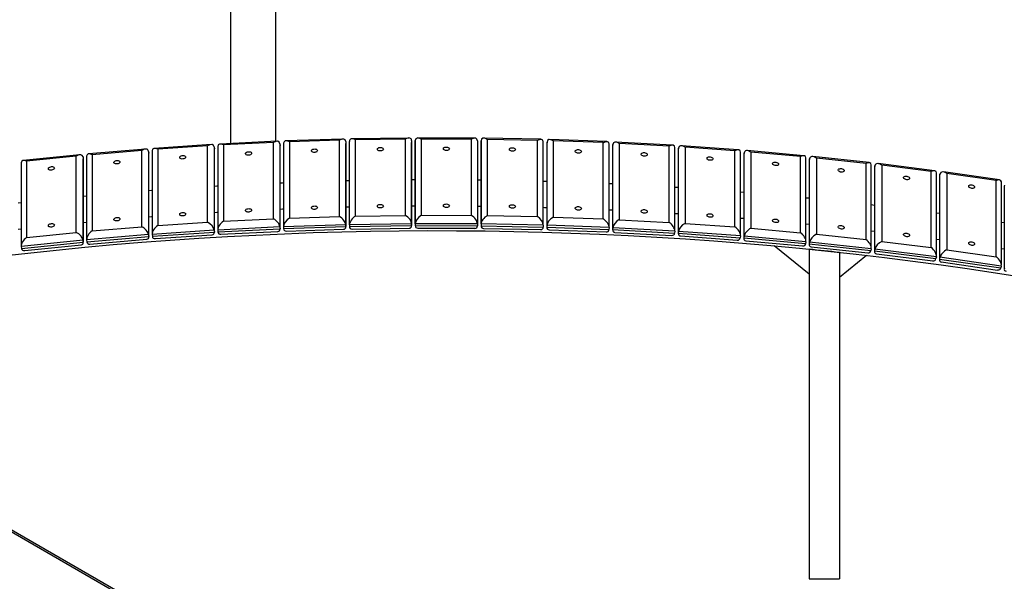
# Model space of a CAD drawing. Units: millimetres. Extents: x 13583 to 41472, y 23297 to 38258.
# Drawn here: x 38571 to 39869, y 28708 to 29448 of the extents above; entities that cross this region are included whole.
import ezdxf

# ---------------------------------------------------------------- set-up
doc = ezdxf.new("R2010")
doc.units = ezdxf.units.MM
doc.layers.add('AXONOMETRIC', color=7, linetype='Continuous')
doc.layers.add('TIPTAP_DIM', color=9, linetype='Continuous')

# ---------------------------------------------------------------- blocks, each defined once
blk = doc.blocks.new('TKR001_axonometric')
at = {"layer": 'AXONOMETRIC'}
for p, q in [((1057.1, 2802.1), (1057.1, 2524.7)), ((1117.1, 2527.7), (1117.1, 2802.1)), ((1292.5, 2532), (1217.3, 2530.9)), ((1379.5, 2531.9), (1304.2, 2532.1)), ((1466.4, 2530.3), (1391.2, 2531.8)), ((1031.8, 2523.3), (956.8, 2518.3)), ((1027.1, 2521.6), (961.3, 2517.1)), ((1027.1, 2421.1), (1027.1, 2521.6)), ((1035.7, 2520.2), (1035.7, 2410.5)), ((1035.7, 2520.2), (1036, 2517.8)), ((1040.5, 2520.9), (1040.5, 2410.8)), ((1118.6, 2527.7), (1043.5, 2524)), ((1113.9, 2526), (1048, 2522.8)), ((1048, 2522.8), (1048, 2422.3)), ((1113.9, 2425.6), (1113.9, 2526)), ((1122.4, 2524.5), (1122.4, 2414.9)), ((1122.4, 2524.5), (1122.6, 2522.1)), ((1122.6, 2412.4), (1122.6, 2522.1)), ((1122.6, 2412.4), (1122.6, 2521.7)), ((1127.2, 2525), (1127.2, 2415.1)), ((1205.5, 2530.6), (1130.3, 2528.2)), ((1200.8, 2529), (1134.9, 2526.9)), ((1134.9, 2526.9), (1134.9, 2426.5)), ((1200.8, 2428.6), (1200.8, 2529)), ((1209.2, 2527.4), (1209.2, 2417.7)), ((1209.2, 2527.4), (1209.3, 2524.9)), ((1209.3, 2415.2), (1209.3, 2524.9)), ((1209.3, 2415.2), (1209.3, 2524.7)), ((1214, 2417.8), (1214, 2527.5)), ((1287.8, 2530.5), (1221.8, 2529.5)), ((1221.8, 2529.5), (1221.8, 2429.1)), ((1287.8, 2430), (1287.8, 2530.5)), ((1296, 2528.7), (1296, 2419)), ((1296, 2528.7), (1296, 2526.3)), ((1296, 2416.6), (1296, 2526.3)), ((1300.8, 2419), (1300.8, 2528.7)), ((1300.8, 2528.7), (1300.8, 2526.3)), ((1300.8, 2526.3), (1300.8, 2416.6)), ((1308.8, 2530.6), (1308.8, 2430.2)), ((1374.8, 2530.5), (1308.8, 2530.6)), ((1374.8, 2430), (1374.8, 2530.5)), ((1382.8, 2528.5), (1382.8, 2418.8)), ((1387.7, 2528.5), (1387.6, 2526)), ((1387.6, 2526), (1387.6, 2416.2)), ((1387.6, 2526), (1387.6, 2416.3)), ((1387.7, 2418.8), (1387.7, 2528.5)), ((1395.8, 2530.2), (1395.8, 2429.8)), ((1461.8, 2528.9), (1395.8, 2530.2)), ((1461.8, 2428.5), (1461.8, 2528.9)), ((1469.6, 2417.2), (1469.6, 2527)), ((1474.5, 2526.7), (1474.3, 2524.3)), ((1474.3, 2524.3), (1474.3, 2414.3)), ((1474.3, 2524.3), (1474.3, 2414.6)), ((1474.5, 2417), (1474.5, 2526.7)), ((1553.3, 2527.2), (1478.1, 2530)), ((1482.8, 2528.3), (1482.8, 2427.9)), ((1548.7, 2525.9), (1482.8, 2528.3)), ((1548.7, 2425.4), (1548.7, 2525.9)), ((1556.4, 2414), (1556.4, 2523.9)), ((1561.2, 2523.4), (1561, 2521)), ((1561, 2521), (1561, 2410.9)), ((1561, 2521), (1561, 2411.3)), ((1561.2, 2413.7), (1561.2, 2523.4)), ((1640.1, 2522.5), (1565, 2526.6)), ((1569.7, 2524.9), (1569.7, 2424.4)), ((1635.6, 2521.3), (1569.7, 2524.9)), ((1635.6, 2420.8), (1635.6, 2521.3)), ((1643, 2409.3), (1643, 2519.4)), ((1647.8, 2518.7), (1647.6, 2516.2)), ((1647.8, 2409), (1647.8, 2518.7)), ((1726.7, 2516.4), (1651.8, 2521.8)), ((1656.5, 2520), (1656.5, 2419.5)), ((1722.3, 2515.2), (1656.5, 2520)), ((858.6, 2510), (784, 2502.4)), ((853.9, 2508.1), (788.4, 2501.4)), ((853.9, 2407.6), (853.9, 2508.1)), ((862.8, 2507), (862.8, 2397.3)), ((862.8, 2507), (863.2, 2504.6)), ((867.6, 2508.1), (867.6, 2397.8)), ((945.1, 2517.4), (870.3, 2511.1)), ((940.4, 2515.6), (874.7, 2510)), ((874.7, 2510), (874.7, 2409.6)), ((940.4, 2415.1), (940.4, 2515.6)), ((949.2, 2514.4), (949.2, 2404.7)), ((949.2, 2514.4), (949.5, 2511.9)), ((949.5, 2402.2), (949.5, 2511.9)), ((949.5, 2402.2), (949.5, 2511.2)), ((954, 2515.2), (954, 2405)), ((961.3, 2517.1), (961.3, 2416.7)), ((1036, 2408.1), (1036, 2517.8)), ((1036, 2408.1), (1036, 2517.2)), ((1647.6, 2516.2), (1647.6, 2406)), ((1647.6, 2516.2), (1647.6, 2406.5)), ((1722.3, 2414.8), (1722.3, 2515.2)), ((1729.5, 2403.1), (1729.6, 2513.3)), ((1734.3, 2512.4), (1734, 2509.9)), ((1734, 2509.9), (1734, 2399.6)), ((1734, 2509.9), (1734, 2400.3)), ((1734.3, 2402.7), (1734.3, 2512.4)), ((1813.2, 2508.7), (1738.4, 2515.4)), ((1743.2, 2513.5), (1743.2, 2413.1)), ((1808.8, 2507.7), (1743.2, 2513.5)), ((1808.8, 2407.2), (1808.8, 2507.7)), ((1815.9, 2395.4), (1815.9, 2505.7)), ((1899.4, 2499.6), (1824.9, 2507.6)), ((1829.6, 2505.6), (1829.6, 2405.2)), ((1895.1, 2498.6), (1829.6, 2505.6)), ((781.4, 2499.5), (781.4, 2389)), ((788.4, 2501.4), (788.4, 2400.9)), ((863.2, 2394.9), (863.2, 2504.6)), ((863.2, 2394.9), (863.2, 2503.7)), ((1820.3, 2502.2), (1820.2, 2391.7)), ((1820.7, 2504.6), (1820.3, 2502.2)), ((1820.3, 2502.2), (1820.3, 2392.5)), ((1820.7, 2394.9), (1820.7, 2504.6)), ((1895.1, 2398.1), (1895.1, 2498.6)), ((1902, 2386.2), (1902, 2496.7)), ((1906.3, 2492.9), (1906.2, 2382.3)), ((1906.7, 2495.3), (1906.3, 2492.9)), ((1906.3, 2492.9), (1906.3, 2383.2)), ((1906.7, 2385.6), (1906.7, 2495.3)), ((1985.4, 2488.9), (1911.1, 2498.2)), ((1915.9, 2496.2), (1915.9, 2395.7)), ((1981.1, 2488), (1915.9, 2496.2)), ((1981.1, 2387.6), (1981.1, 2488)), ((1987.8, 2375.5), (1987.9, 2486.1)), ((1991.9, 2480.9), (1991.9, 2371.4)), ((1992.6, 2484.6), (1992.1, 2482.1)), ((1992.1, 2482.1), (1992.1, 2372.5)), ((1992.6, 2374.9), (1992.6, 2484.6)), ((2071.1, 2476.8), (1997.1, 2487.4)), ((2001.8, 2485.2), (2001.8, 2384.8)), ((2066.8, 2476), (2001.8, 2485.2)), ((2066.8, 2375.5), (2066.8, 2476)), ((2073.5, 2364.5), (2073.5, 2474.1)), ((2077.4, 2468.5), (2077.4, 2359)), ((1902, 2444.2), (1906.2, 2443.7)), ((1134.9, 2426.5), (1200.8, 2428.6)), ((1221.8, 2429.1), (1287.8, 2430)), ((1308.8, 2430.2), (1374.8, 2430)), ((1395.8, 2429.8), (1461.8, 2428.5)), ((1482.8, 2427.9), (1548.7, 2425.4)), ((874.7, 2409.6), (940.4, 2415.1)), ((961.3, 2416.7), (1027.1, 2421.1)), ((1122.4, 2414.9), (1040.5, 2410.8)), ((1048, 2422.3), (1113.9, 2425.6)), ((1122.4, 2414.9), (1122.6, 2412.4)), ((1209.2, 2417.7), (1127.2, 2415.1)), ((1127.2, 2415.1), (1127.3, 2412.6)), ((1127.3, 2412.6), (1209.3, 2415.2)), ((1209.2, 2417.7), (1209.3, 2415.2)), ((1296, 2419), (1214, 2417.8)), ((1214, 2417.8), (1214, 2415.4)), ((1214, 2415.4), (1296, 2416.6)), ((1296, 2419), (1296, 2416.6)), ((1382.8, 2418.8), (1300.8, 2419)), ((1300.8, 2419), (1300.8, 2416.6)), ((1300.8, 2416.6), (1382.8, 2416.4)), ((1382.8, 2418.8), (1382.8, 2416.4)), ((1387.7, 2418.8), (1387.6, 2416.3)), ((1387.6, 2416.3), (1469.6, 2414.7)), ((1469.6, 2417.2), (1387.7, 2418.8)), ((1469.6, 2417.2), (1469.6, 2414.7)), ((1474.5, 2417), (1474.3, 2414.6)), ((1474.3, 2414.6), (1556.2, 2411.5)), ((1556.4, 2414), (1474.5, 2417)), ((1569.7, 2424.4), (1635.6, 2420.8)), ((1656.5, 2419.5), (1722.3, 2414.8)), ((788.4, 2400.9), (853.9, 2407.6)), ((949.2, 2404.7), (867.6, 2397.8)), ((867.9, 2395.3), (949.5, 2402.2)), ((949.2, 2404.7), (949.5, 2402.2)), ((1035.7, 2410.5), (954, 2405)), ((954, 2405), (954.2, 2402.6)), ((954.2, 2402.6), (1036, 2408.1)), ((958.1, 2399.5), (1033.1, 2404.5)), ((1035.7, 2410.5), (1036, 2408.1)), ((1040.5, 2410.8), (1040.7, 2408.4)), ((1040.7, 2408.4), (1122.6, 2412.4)), ((1044.5, 2405.1), (1119.6, 2408.9)), ((1131, 2409.3), (1206.1, 2411.8)), ((1217.5, 2412), (1292.8, 2413.1)), ((1304.2, 2413.2), (1379.4, 2413)), ((1390.8, 2412.9), (1466, 2411.4)), ((1477.4, 2411.1), (1552.6, 2408.3)), ((1556.4, 2414), (1556.2, 2411.5)), ((1561.2, 2413.7), (1561, 2411.3)), ((1561, 2411.3), (1642.8, 2406.8)), ((1643, 2409.3), (1561.2, 2413.7)), ((1563.9, 2407.7), (1639, 2403.6)), ((1643, 2409.3), (1642.8, 2406.8)), ((1647.8, 2409), (1647.6, 2406.5)), ((1647.6, 2406.5), (1729.3, 2400.6)), ((1729.5, 2403.1), (1647.8, 2409)), ((1650.4, 2402.9), (1725.3, 2397.5)), ((1729.5, 2403.1), (1729.3, 2400.6)), ((1734.3, 2402.7), (1734, 2400.3)), ((1815.9, 2395.4), (1734.3, 2402.7)), ((1743.2, 2413.1), (1808.8, 2407.2)), ((1829.6, 2405.2), (1895.1, 2398.1)), ((1902, 2409.6), (1906.2, 2409.1)), ((862.8, 2397.3), (781.4, 2389)), ((781.4, 2389), (781.8, 2386.6)), ((781.8, 2386.6), (863.2, 2394.9)), ((786, 2383.6), (860.6, 2391.2)), ((862.8, 2397.3), (863.2, 2394.9)), ((867.6, 2397.8), (867.9, 2395.3)), ((872, 2392.3), (946.8, 2398.6)), ((1734, 2400.3), (1815.5, 2392.9)), ((1736.7, 2396.6), (1811.4, 2389.9)), ((1820, 2352.4), (1774.1, 2389.9)), ((1815.9, 2395.4), (1815.5, 2392.9)), ((1820.7, 2394.9), (1820.3, 2392.5)), ((1820.3, 2392.5), (1901.6, 2383.8)), ((1902, 2386.2), (1820.7, 2394.9)), ((1822.8, 2388.8), (1897.3, 2380.8)), ((1915.9, 2395.7), (1981.1, 2387.6)), ((1820, 2385.4), (1820, 1951.2)), ((1820, 2385.4), (1820, 2385.4)), ((1860, 2381.2), (1860, 1951.2)), ((1860, 2381.2), (1860, 2381.2)), ((1895.6, 2377.3), (1860, 2348.3)), ((1902, 2386.2), (1901.6, 2383.8)), ((1906.7, 2385.6), (1906.3, 2383.2)), ((1906.3, 2383.2), (1987.3, 2373.1)), ((1987.8, 2375.5), (1906.7, 2385.6)), ((1908.7, 2379.5), (1983, 2370.2)), ((1987.8, 2375.5), (1987.3, 2373.1)), ((2001.8, 2384.8), (2066.8, 2375.5)), ((1992.6, 2374.9), (1992.1, 2372.5)), ((1992.1, 2372.5), (2072.8, 2360.9)), ((2073.4, 2363.3), (1992.6, 2374.9)), ((1994.3, 2368.7), (2068.3, 2358.1)), ((2073.4, 2363.3), (2072.8, 2360.9)), ((993.8, 1885.6), (756.7, 2022.5)), ((985.8, 1887.5), (756.7, 2019.8)), ((1820, 1951.2), (1860, 1951.2))]:
    blk.add_line(p, q, dxfattribs=at)
at = {"layer": 'AXONOMETRIC', "flags": 128}
for points in [[(1258.8, 2517.4), (1258.7, 2516.7), (1258.1, 2516.1), (1257.3, 2515.5), (1256.3, 2515.2), (1255.1, 2515), (1253.9, 2515), (1252.8, 2515.3), (1251.9, 2515.7), (1251.2, 2516.3), (1250.9, 2516.9), (1250.9, 2517.6), (1251.2, 2518.3), (1251.9, 2518.8), (1252.8, 2519.3), (1253.9, 2519.5), (1255.1, 2519.6), (1256.3, 2519.5), (1257.3, 2519.1), (1258.1, 2518.7), (1258.7, 2518), (1258.8, 2517.4)], [(1345.8, 2517.8), (1345.7, 2517.2), (1345.1, 2516.5), (1344.3, 2516), (1343.3, 2515.7), (1342.1, 2515.5), (1340.9, 2515.6), (1339.8, 2515.8), (1338.9, 2516.3), (1338.2, 2516.8), (1337.9, 2517.5), (1337.9, 2518.2), (1338.2, 2518.9), (1338.9, 2519.4), (1339.8, 2519.8), (1340.9, 2520.1), (1342.1, 2520.1), (1343.3, 2520), (1344.3, 2519.6), (1345.1, 2519.1), (1345.7, 2518.5), (1345.8, 2517.8)], [(1432.8, 2516.8), (1432.7, 2516.1), (1432.1, 2515.5), (1431.3, 2515), (1430.3, 2514.7), (1429.1, 2514.6), (1427.9, 2514.6), (1426.8, 2514.9), (1425.9, 2515.4), (1425.2, 2515.9), (1424.9, 2516.6), (1424.9, 2517.3), (1425.2, 2517.9), (1425.9, 2518.5), (1426.8, 2518.9), (1427.9, 2519.1), (1429.1, 2519.2), (1430.3, 2519), (1431.3, 2518.6), (1432.1, 2518.1), (1432.7, 2517.5), (1432.8, 2516.8)], [(998.2, 2506.9), (998, 2506.2), (997.5, 2505.6), (996.7, 2505), (995.7, 2504.6), (994.5, 2504.4), (993.3, 2504.3), (992.2, 2504.5), (991.3, 2504.9), (990.6, 2505.4), (990.3, 2506), (990.3, 2506.7), (990.6, 2507.4), (991.3, 2508), (992.2, 2508.5), (993.3, 2508.8), (994.5, 2509), (995.7, 2508.9), (996.7, 2508.6), (997.5, 2508.2), (998, 2507.6), (998.2, 2506.9)], [(1085, 2511.9), (1084.8, 2511.2), (1084.3, 2510.6), (1083.5, 2510), (1082.4, 2509.6), (1081.3, 2509.4), (1080.1, 2509.4), (1079, 2509.6), (1078.1, 2510), (1077.4, 2510.5), (1077, 2511.2), (1077, 2511.9), (1077.4, 2512.5), (1078.1, 2513.1), (1079, 2513.6), (1080.1, 2513.9), (1081.3, 2514), (1082.4, 2513.9), (1083.5, 2513.6), (1084.3, 2513.2), (1084.8, 2512.6), (1085, 2511.9)], [(1171.9, 2515.4), (1171.7, 2514.7), (1171.2, 2514.1), (1170.4, 2513.5), (1169.3, 2513.2), (1168.2, 2513), (1167, 2513), (1165.9, 2513.2), (1164.9, 2513.6), (1164.3, 2514.1), (1163.9, 2514.8), (1163.9, 2515.5), (1164.3, 2516.1), (1164.9, 2516.7), (1165.9, 2517.2), (1167, 2517.5), (1168.2, 2517.6), (1169.3, 2517.5), (1170.4, 2517.1), (1171.2, 2516.7), (1171.7, 2516.1), (1171.9, 2515.4)], [(1519.8, 2514.2), (1519.6, 2513.6), (1519.1, 2513), (1518.3, 2512.5), (1517.2, 2512.2), (1516.1, 2512.1), (1514.9, 2512.2), (1513.8, 2512.5), (1512.9, 2512.9), (1512.2, 2513.5), (1511.8, 2514.2), (1511.8, 2514.9), (1512.2, 2515.5), (1512.9, 2516.1), (1513.8, 2516.5), (1514.9, 2516.7), (1516.1, 2516.7), (1517.2, 2516.5), (1518.3, 2516.1), (1519.1, 2515.6), (1519.6, 2514.9), (1519.8, 2514.2)], [(1606.6, 2510.2), (1606.5, 2509.5), (1605.9, 2508.9), (1605.1, 2508.4), (1604.1, 2508.2), (1602.9, 2508.1), (1601.8, 2508.2), (1600.7, 2508.5), (1599.7, 2509), (1599.1, 2509.6), (1598.7, 2510.3), (1598.7, 2511), (1599.1, 2511.6), (1599.7, 2512.1), (1600.7, 2512.5), (1601.8, 2512.7), (1602.9, 2512.7), (1604.1, 2512.5), (1605.1, 2512.1), (1605.9, 2511.5), (1606.5, 2510.9), (1606.6, 2510.2)], [(1693.4, 2504.6), (1693.2, 2503.9), (1692.7, 2503.4), (1691.9, 2502.9), (1690.8, 2502.6), (1689.7, 2502.6), (1688.5, 2502.7), (1687.4, 2503), (1686.5, 2503.5), (1685.8, 2504.2), (1685.5, 2504.8), (1685.5, 2505.5), (1685.8, 2506.2), (1686.5, 2506.7), (1687.4, 2507), (1688.5, 2507.2), (1689.7, 2507.2), (1690.8, 2506.9), (1691.9, 2506.5), (1692.7, 2506), (1693.2, 2505.3), (1693.4, 2504.6)], [(825.1, 2492.4), (824.9, 2491.7), (824.4, 2491.1), (823.6, 2490.5), (822.6, 2490), (821.4, 2489.8), (820.2, 2489.7), (819.1, 2489.8), (818.2, 2490.2), (817.5, 2490.7), (817.2, 2491.3), (817.2, 2492), (817.5, 2492.7), (818.2, 2493.3), (819.1, 2493.8), (820.2, 2494.2), (821.4, 2494.4), (822.6, 2494.3), (823.6, 2494.1), (824.4, 2493.7), (824.9, 2493.1), (825.1, 2492.4)], [(911.5, 2500.4), (911.4, 2499.7), (910.9, 2499.1), (910, 2498.5), (909, 2498.1), (907.9, 2497.8), (906.7, 2497.8), (905.6, 2497.9), (904.6, 2498.3), (904, 2498.8), (903.6, 2499.4), (903.6, 2500.1), (904, 2500.8), (904.6, 2501.4), (905.6, 2501.9), (906.7, 2502.3), (907.9, 2502.4), (909, 2502.4), (910, 2502.1), (910.9, 2501.7), (911.4, 2501.1), (911.5, 2500.4)], [(1779.9, 2497.5), (1779.8, 2496.9), (1779.3, 2496.3), (1778.4, 2495.9), (1777.4, 2495.6), (1776.3, 2495.6), (1775.1, 2495.7), (1774, 2496.1), (1773.1, 2496.6), (1772.4, 2497.2), (1772, 2497.9), (1772, 2498.6), (1772.4, 2499.2), (1773.1, 2499.7), (1774, 2500.1), (1775.1, 2500.2), (1776.3, 2500.2), (1777.4, 2499.9), (1778.4, 2499.5), (1779.3, 2498.9), (1779.8, 2498.2), (1779.9, 2497.5)], [(1866.3, 2489), (1866.1, 2488.3), (1865.6, 2487.7), (1864.8, 2487.3), (1863.8, 2487.1), (1862.6, 2487.1), (1861.5, 2487.2), (1860.4, 2487.6), (1859.4, 2488.1), (1858.8, 2488.8), (1858.4, 2489.5), (1858.4, 2490.2), (1858.8, 2490.8), (1859.4, 2491.3), (1860.4, 2491.6), (1861.5, 2491.7), (1862.6, 2491.7), (1863.8, 2491.4), (1864.8, 2490.9), (1865.6, 2490.3), (1866.1, 2489.7), (1866.3, 2489)], [(1952.4, 2478.9), (1952.3, 2478.2), (1951.8, 2477.7), (1950.9, 2477.3), (1949.9, 2477.1), (1948.8, 2477.1), (1947.6, 2477.3), (1946.5, 2477.6), (1945.6, 2478.2), (1944.9, 2478.8), (1944.6, 2479.5), (1944.6, 2480.2), (1944.9, 2480.8), (1945.6, 2481.3), (1946.5, 2481.6), (1947.6, 2481.8), (1948.8, 2481.7), (1949.9, 2481.4), (1950.9, 2480.9), (1951.8, 2480.3), (1952.3, 2479.6), (1952.4, 2478.9)], [(1036, 2468.7), (1039.3, 2468.9), (1040.5, 2468.9)], [(1122.6, 2473), (1125.6, 2473.1), (1127.2, 2473.2)], [(1209.3, 2475.9), (1212, 2475.9), (1214, 2476)], [(1296, 2477.2), (1298.5, 2477.2), (1300.8, 2477.2)], [(1382.8, 2477), (1385, 2477), (1387.6, 2477)], [(1469.6, 2475.3), (1471.4, 2475.3), (1474.3, 2475.2)], [(1556.4, 2472.1), (1557.8, 2472.1), (1561, 2471.9)], [(1643, 2467.4), (1644.1, 2467.3), (1647.6, 2467.1)], [(2038.3, 2467.3), (2038.1, 2466.7), (2037.6, 2466.1), (2036.8, 2465.7), (2035.8, 2465.5), (2034.6, 2465.6), (2033.5, 2465.8), (2032.4, 2466.2), (2031.5, 2466.7), (2030.8, 2467.4), (2030.4, 2468.1), (2030.4, 2468.8), (2030.8, 2469.4), (2031.5, 2469.9), (2032.4, 2470.2), (2033.5, 2470.3), (2034.6, 2470.2), (2035.8, 2469.8), (2036.8, 2469.4), (2037.6, 2468.7), (2038.1, 2468), (2038.3, 2467.3)], [(863.2, 2455.5), (867.1, 2455.8), (867.6, 2455.9)], [(949.5, 2462.8), (953.1, 2463.1), (954, 2463.2)], [(1729.6, 2461.2), (1730.2, 2461.1), (1734, 2460.8)], [(1815.9, 2453.4), (1816.2, 2453.4), (1820.2, 2453)], [(777.2, 2446.6), (781.3, 2447.1), (781.4, 2447.1)], [(1171.9, 2440.3), (1171.7, 2439.7), (1171.2, 2439), (1170.4, 2438.5), (1169.3, 2438.1), (1168.2, 2437.9), (1167, 2437.9), (1165.9, 2438.2), (1164.9, 2438.6), (1164.3, 2439.1), (1163.9, 2439.7), (1163.9, 2440.4), (1164.3, 2441.1), (1164.9, 2441.7), (1165.9, 2442.2), (1167, 2442.4), (1168.2, 2442.5), (1169.3, 2442.4), (1170.4, 2442.1), (1171.2, 2441.6), (1171.7, 2441), (1171.9, 2440.3)], [(1209.3, 2441.2), (1212, 2441.3), (1214, 2441.3)], [(1258.8, 2442.3), (1258.7, 2441.6), (1258.1, 2441), (1257.3, 2440.5), (1256.3, 2440.1), (1255.1, 2440), (1253.9, 2440), (1252.8, 2440.2), (1251.9, 2440.6), (1251.2, 2441.2), (1250.9, 2441.9), (1250.9, 2442.5), (1251.2, 2443.2), (1251.9, 2443.8), (1252.8, 2444.2), (1253.9, 2444.5), (1255.1, 2444.6), (1256.3, 2444.4), (1257.3, 2444.1), (1258.1, 2443.6), (1258.7, 2443), (1258.8, 2442.3)], [(1296, 2442.6), (1298.5, 2442.6), (1300.8, 2442.6)], [(1345.8, 2442.8), (1345.7, 2442.1), (1345.1, 2441.5), (1344.3, 2441), (1343.3, 2440.6), (1342.1, 2440.5), (1340.9, 2440.5), (1339.8, 2440.8), (1338.9, 2441.2), (1338.2, 2441.8), (1337.9, 2442.5), (1337.9, 2443.1), (1338.2, 2443.8), (1338.9, 2444.4), (1339.8, 2444.8), (1340.9, 2445), (1342.1, 2445.1), (1343.3, 2444.9), (1344.3, 2444.6), (1345.1, 2444.1), (1345.7, 2443.5), (1345.8, 2442.8)], [(1382.8, 2442.4), (1385, 2442.4), (1387.6, 2442.3)], [(1432.8, 2441.7), (1432.7, 2441.1), (1432.1, 2440.5), (1431.3, 2440), (1430.3, 2439.6), (1429.1, 2439.5), (1427.9, 2439.6), (1426.8, 2439.9), (1425.9, 2440.3), (1425.2, 2440.9), (1424.9, 2441.6), (1424.9, 2442.2), (1425.2, 2442.9), (1425.9, 2443.4), (1426.8, 2443.9), (1427.9, 2444.1), (1429.1, 2444.1), (1430.3, 2443.9), (1431.3, 2443.6), (1432.1, 2443.1), (1432.7, 2442.4), (1432.8, 2441.7)], [(1469.6, 2440.7), (1471.4, 2440.6), (1474.3, 2440.5)], [(1519.8, 2439.2), (1519.6, 2438.5), (1519.1, 2437.9), (1518.3, 2437.4), (1517.2, 2437.1), (1516.1, 2437), (1514.9, 2437.1), (1513.8, 2437.4), (1512.9, 2437.9), (1512.2, 2438.5), (1511.8, 2439.1), (1511.8, 2439.8), (1512.2, 2440.5), (1512.9, 2441), (1513.8, 2441.4), (1514.9, 2441.6), (1516.1, 2441.6), (1517.2, 2441.4), (1518.3, 2441), (1519.1, 2440.5), (1519.6, 2439.9), (1519.8, 2439.2)], [(949.5, 2428.2), (953.1, 2428.5), (954, 2428.5)], [(998.2, 2431.9), (998, 2431.2), (997.5, 2430.5), (996.7, 2430), (995.7, 2429.6), (994.5, 2429.3), (993.3, 2429.3), (992.2, 2429.5), (991.3, 2429.8), (990.6, 2430.4), (990.3, 2431), (990.3, 2431.7), (990.6, 2432.4), (991.3, 2433), (992.2, 2433.5), (993.3, 2433.8), (994.5, 2433.9), (995.7, 2433.9), (996.7, 2433.6), (997.5, 2433.1), (998, 2432.5), (998.2, 2431.9)], [(1036, 2434), (1039.3, 2434.2), (1040.5, 2434.3)], [(1085, 2436.9), (1084.8, 2436.2), (1084.3, 2435.5), (1083.5, 2435), (1082.4, 2434.6), (1081.3, 2434.4), (1080.1, 2434.4), (1079, 2434.6), (1078.1, 2434.9), (1077.4, 2435.5), (1077, 2436.1), (1077, 2436.8), (1077.4, 2437.5), (1078.1, 2438.1), (1079, 2438.6), (1080.1, 2438.9), (1081.3, 2439), (1082.4, 2438.9), (1083.5, 2438.6), (1084.3, 2438.1), (1084.8, 2437.5), (1085, 2436.9)], [(1122.6, 2438.4), (1125.6, 2438.5), (1127.2, 2438.6)], [(1556.4, 2437.5), (1557.8, 2437.4), (1561, 2437.3)], [(1606.6, 2435.1), (1606.5, 2434.5), (1605.9, 2433.9), (1605.1, 2433.4), (1604.1, 2433.1), (1602.9, 2433), (1601.8, 2433.1), (1600.7, 2433.5), (1599.7, 2433.9), (1599.1, 2434.5), (1598.7, 2435.2), (1598.7, 2435.9), (1599.1, 2436.5), (1599.7, 2437.1), (1600.7, 2437.5), (1601.8, 2437.6), (1602.9, 2437.6), (1604.1, 2437.4), (1605.1, 2437), (1605.9, 2436.5), (1606.5, 2435.8), (1606.6, 2435.1)], [(1643, 2432.8), (1644.1, 2432.7), (1647.6, 2432.5)], [(1693.4, 2429.6), (1693.2, 2428.9), (1692.7, 2428.3), (1691.9, 2427.9), (1690.8, 2427.6), (1689.7, 2427.5), (1688.5, 2427.7), (1687.4, 2428), (1686.5, 2428.5), (1685.8, 2429.1), (1685.5, 2429.8), (1685.5, 2430.5), (1685.8, 2431.1), (1686.5, 2431.6), (1687.4, 2432), (1688.5, 2432.2), (1689.7, 2432.1), (1690.8, 2431.9), (1691.9, 2431.5), (1692.7, 2430.9), (1693.2, 2430.3), (1693.4, 2429.6)], [(1987.9, 2433.5), (1991.9, 2432.9), (1991.9, 2432.9)], [(825.1, 2417.4), (824.9, 2416.7), (824.4, 2416), (823.6, 2415.4), (822.6, 2415), (821.4, 2414.7), (820.2, 2414.6), (819.1, 2414.8), (818.2, 2415.1), (817.5, 2415.6), (817.2, 2416.2), (817.2, 2416.9), (817.5, 2417.6), (818.2, 2418.3), (819.1, 2418.8), (820.2, 2419.1), (821.4, 2419.3), (822.6, 2419.3), (823.6, 2419), (824.4, 2418.6), (824.9, 2418), (825.1, 2417.4)], [(863.2, 2420.8), (867.1, 2421.2), (867.6, 2421.2)], [(911.5, 2425.4), (911.4, 2424.7), (910.9, 2424), (910, 2423.4), (909, 2423), (907.9, 2422.8), (906.7, 2422.7), (905.6, 2422.9), (904.6, 2423.2), (904, 2423.7), (903.6, 2424.4), (903.6, 2425.1), (904, 2425.7), (904.6, 2426.4), (905.6, 2426.9), (906.7, 2427.2), (907.9, 2427.4), (909, 2427.3), (910, 2427.1), (910.9, 2426.6), (911.4, 2426), (911.5, 2425.4)], [(1729.6, 2426.5), (1730.2, 2426.5), (1734, 2426.2)], [(1779.9, 2422.5), (1779.8, 2421.8), (1779.3, 2421.2), (1778.4, 2420.8), (1777.4, 2420.6), (1776.3, 2420.5), (1775.1, 2420.7), (1774, 2421), (1773.1, 2421.5), (1772.4, 2422.2), (1772, 2422.9), (1772, 2423.5), (1772.4, 2424.2), (1773.1, 2424.7), (1774, 2425), (1775.1, 2425.2), (1776.3, 2425.1), (1777.4, 2424.9), (1778.4, 2424.4), (1779.3, 2423.9), (1779.8, 2423.2), (1779.9, 2422.5)], [(1815.9, 2418.8), (1816.2, 2418.8), (1820.2, 2418.4)], [(1866.3, 2413.9), (1866.1, 2413.3), (1865.6, 2412.7), (1864.8, 2412.3), (1863.8, 2412), (1862.6, 2412), (1861.5, 2412.2), (1860.4, 2412.6), (1859.4, 2413.1), (1858.8, 2413.7), (1858.4, 2414.4), (1858.4, 2415.1), (1858.8, 2415.7), (1859.4, 2416.2), (1860.4, 2416.6), (1861.5, 2416.7), (1862.6, 2416.6), (1863.8, 2416.3), (1864.8, 2415.9), (1865.6, 2415.3), (1866.1, 2414.6), (1866.3, 2413.9)], [(2073.5, 2421.3), (2077.1, 2420.7), (2077.4, 2420.7)], [(752.7, 2376.2), (790.1, 2380.4), (827.6, 2384.4), (865.1, 2388.1), (902.6, 2391.5), (940.2, 2394.6), (977.8, 2397.5), (1015.4, 2400), (1053.1, 2402.3), (1090.8, 2404.2), (1128.5, 2405.9), (1166.3, 2407.3), (1204, 2408.4), (1241.8, 2409.2), (1279.5, 2409.8), (1317.3, 2410), (1355.1, 2409.9), (1392.8, 2409.6), (1430.6, 2409), (1468.4, 2408), (1506.1, 2406.8), (1543.8, 2405.3), (1581.5, 2403.5), (1619.2, 2401.5), (1656.9, 2399.1), (1694.5, 2396.5), (1732.1, 2393.5), (1769.7, 2390.3), (1807.2, 2386.8), (1844.7, 2383), (1882.1, 2378.9), (1919.5, 2374.5), (1956.8, 2369.8), (1994.1, 2364.9), (2031.3, 2359.7), (2068.5, 2354.1), (2105.6, 2348.3)], [(777.2, 2412), (781.3, 2412.4), (781.4, 2412.4)], [(1952.4, 2403.9), (1952.3, 2403.2), (1951.8, 2402.6), (1950.9, 2402.2), (1949.9, 2402), (1948.8, 2402), (1947.6, 2402.2), (1946.5, 2402.6), (1945.6, 2403.1), (1944.9, 2403.8), (1944.6, 2404.5), (1944.6, 2405.2), (1944.9, 2405.8), (1945.6, 2406.3), (1946.5, 2406.6), (1947.6, 2406.7), (1948.8, 2406.6), (1949.9, 2406.3), (1950.9, 2405.8), (1951.8, 2405.2), (1952.3, 2404.6), (1952.4, 2403.9)], [(1987.9, 2398.8), (1991.9, 2398.3), (1991.9, 2398.3)], [(2038.3, 2392.3), (2038.1, 2391.6), (2037.6, 2391.1), (2036.8, 2390.7), (2035.8, 2390.5), (2034.6, 2390.5), (2033.5, 2390.7), (2032.4, 2391.1), (2031.5, 2391.7), (2030.8, 2392.4), (2030.4, 2393.1), (2030.4, 2393.8), (2030.8, 2394.4), (2031.5, 2394.8), (2032.4, 2395.1), (2033.5, 2395.2), (2034.6, 2395.1), (2035.8, 2394.8), (2036.8, 2394.3), (2037.6, 2393.7), (2038.1, 2393), (2038.3, 2392.3)], [(1860, 2381.2), (1855, 2381.8), (1850, 2382.3), (1845, 2382.9), (1840, 2383.4), (1835, 2383.9), (1830, 2384.4), (1825, 2384.9), (1820, 2385.4)], [(2073.5, 2386.6), (2077.1, 2386.1), (2077.4, 2386)]]:
    blk.add_lwpolyline(points, dxfattribs=at)
at = {"layer": 'AXONOMETRIC'}
for centre, major_axis, ratio, start_param, end_param in [((1222, 2523), (7.14, -7.03), 0.513842, 2.057605, 3.628402), ((1288, 2524), (7.07, 7.18), 0.52151, 5.814523, 7.38532), ((1308.8, 2524.1), (-7.1, 7.12), 0.518341, 5.188537, 6.759333), ((1374.8, 2523.9), (7.11, 7.09), 0.517031, 5.803938, 7.374734), ((1395.6, 2523.7), (-7.06, 7.2), 0.522812, 5.177982, 6.748778), ((1461.6, 2522.4), (7.15, 7.01), 0.512524, 5.817592, 7.364042), ((962, 2510.6), (7.25, -6.78), 0.50018, 2.090227, 3.579136), ((1027.7, 2515), (6.94, 7.43), 0.53477, 5.845642, 7.416438), ((1048.5, 2516.3), (7.21, -6.86), 0.504761, 2.079247, 3.589402), ((1114.4, 2519.5), (6.99, 7.34), 0.53038, 5.835376, 7.406172), ((1114.6, 2517.1), (6.99, 7.34), 0.53038, 5.774735, 5.835376), ((1135.2, 2520.4), (7.17, -6.95), 0.509315, 2.068373, 3.599775), ((1201.2, 2522.5), (7.03, 7.26), 0.52596, 5.825003, 7.395799), ((1201.3, 2520.1), (7.03, 7.26), 0.52596, 5.785609, 5.825003), ((1395.6, 2521.2), (-7.06, 7.2), 0.522812, 0.465593, 0.48994), ((1482.3, 2519.3), (-7.02, 7.28), 0.527253, 0.455145, 0.500739), ((1482.5, 2521.8), (-7.02, 7.28), 0.527253, 5.167534, 6.73833), ((1548.4, 2519.3), (7.19, 6.92), 0.507989, 5.828041, 7.353243), ((1569, 2515.9), (-6.98, 7.37), 0.531664, 0.444803, 0.511644), ((1569.2, 2518.4), (-6.98, 7.37), 0.531664, 5.157192, 6.727988), ((1635, 2514.8), (7.22, 6.84), 0.503427, 5.838382, 7.342338), ((1655.8, 2513.5), (-6.93, 7.45), 0.536045, 5.146957, 6.717753), ((854.9, 2501.6), (6.85, 7.59), 0.543455, 5.865854, 7.43665), ((875.6, 2503.5), (7.28, -6.69), 0.495575, 2.101315, 3.568977), ((941.2, 2509.1), (6.9, 7.51), 0.539128, 5.855801, 7.426598), ((941.5, 2506.6), (6.9, 7.51), 0.539128, 5.752667, 5.855801), ((1028, 2512.6), (6.94, 7.43), 0.53477, 5.763754, 5.845642), ((1655.6, 2511), (-6.93, 7.45), 0.536045, 0.434568, 0.522655), ((1721.6, 2508.7), (7.26, 6.75), 0.498839, 5.848617, 7.331326), ((1742, 2504.6), (-6.89, 7.53), 0.540394, 0.42444, 0.533774), ((1742.3, 2507), (-6.89, 7.53), 0.540394, 5.136828, 6.707625), ((1807.9, 2501.2), (7.29, 6.67), 0.494226, 5.858746, 7.320208), ((1828.6, 2499.1), (-6.84, 7.61), 0.544711, 5.126807, 6.697604), ((789.4, 2494.9), (7.31, -6.6), 0.490944, 2.112509, 3.558924), ((855.2, 2499.2), (6.85, 7.59), 0.543455, 5.741473, 5.865854), ((1828.2, 2496.7), (-6.84, 7.61), 0.544711, 0.414418, 0.545), ((1894, 2492.1), (7.32, 6.58), 0.489588, 5.868767, 7.308982), ((1914.2, 2487.3), (-6.79, 7.7), 0.548995, 0.404504, 0.556332), ((1914.7, 2489.7), (-6.79, 7.7), 0.548995, 5.116893, 6.68769), ((1979.9, 2481.6), (7.35, 6.49), 0.484927, 5.878681, 7.297649), ((1999.9, 2476.4), (-6.74, 7.78), 0.553246, 0.394698, 0.567773), ((2000.5, 2478.8), (-6.74, 7.78), 0.553246, 5.107087, 6.677883), ((2065.5, 2469.5), (7.38, 6.41), 0.480244, 5.888487, 7.286209), ((2085.4, 2464), (-6.69, 7.86), 0.557463, 0.384999, 0.579321), ((1201.2, 2422), (7.17, -6.95), 0.509315, 0.497576, 2.068373), ((1222, 2422.5), (7.07, 7.18), 0.52151, 1.102134, 2.672931), ((1288, 2423.5), (7.14, -7.03), 0.513842, 0.486809, 2.057605), ((1308.8, 2423.6), (7.11, 7.09), 0.517031, 1.091549, 2.662345), ((1374.8, 2423.5), (-7.1, 7.12), 0.518341, 3.61774, 5.188537), ((1395.6, 2423.2), (7.15, 7.01), 0.512524, 1.080856, 2.651653), ((1461.6, 2421.9), (-7.06, 7.2), 0.522812, 3.607186, 5.177982), ((1482.5, 2421.3), (7.19, 6.92), 0.507989, 1.070058, 2.640854), ((941.2, 2408.6), (7.28, -6.69), 0.495575, 0.530518, 2.101315), ((962, 2410.2), (6.94, 7.43), 0.53477, 1.133253, 2.704049), ((1027.7, 2414.6), (7.25, -6.78), 0.50018, 0.519431, 2.090227), ((1048.5, 2415.8), (6.99, 7.34), 0.53038, 1.122987, 2.693783), ((1114.4, 2419.1), (7.21, -6.86), 0.504761, 0.50845, 2.079247), ((1135.2, 2419.9), (7.03, 7.26), 0.52596, 1.112614, 2.68341), ((1201.3, 2419.6), (7.17, -6.95), 0.509315, 5.825003, 6.780762), ((1222, 2420.1), (7.07, 7.18), 0.52151, 2.672931, 3.628402), ((1288, 2421.1), (7.14, -7.03), 0.513842, 5.814523, 6.769994), ((1308.8, 2421.2), (7.11, 7.09), 0.517031, 2.662345, 3.61774), ((1374.8, 2421), (-7.1, 7.12), 0.518341, 2.662345, 3.61774), ((1395.6, 2420.8), (7.15, 7.01), 0.512524, 2.651653, 3.607186), ((1461.6, 2419.5), (-7.06, 7.2), 0.522812, 2.651653, 3.607186), ((1482.3, 2418.9), (7.19, 6.92), 0.507989, 2.640854, 3.596737), ((1548.4, 2418.9), (-7.02, 7.28), 0.527253, 3.596737, 5.167534), ((1569.2, 2417.9), (7.22, 6.84), 0.503427, 1.059153, 2.629949), ((1635, 2414.3), (-6.98, 7.37), 0.531664, 3.586396, 5.157192), ((1655.8, 2413), (7.26, 6.75), 0.498839, 1.048141, 2.618937), ((1721.6, 2408.3), (-6.93, 7.45), 0.536045, 3.57616, 5.146957), ((854.9, 2401.1), (7.31, -6.6), 0.490944, 0.541713, 2.112509), ((875.6, 2403.1), (6.9, 7.51), 0.539128, 1.143412, 2.714209), ((941.5, 2406.2), (7.28, -6.69), 0.495575, 5.855801, 6.813704), ((962.2, 2407.7), (6.94, 7.43), 0.53477, 2.704049, 3.661024), ((1028, 2412.2), (7.25, -6.78), 0.50018, 5.845642, 6.802616), ((1048.7, 2413.4), (6.99, 7.34), 0.53038, 2.693783, 3.650043), ((1114.6, 2416.6), (7.21, -6.86), 0.504761, 5.835376, 6.791636), ((1135.3, 2417.5), (7.03, 7.26), 0.52596, 2.68341, 3.639169), ((1548.2, 2416.4), (-7.02, 7.28), 0.527253, 2.640854, 3.596737), ((1569, 2415.5), (7.22, 6.84), 0.503427, 2.629949, 3.586396), ((1634.8, 2411.9), (-6.98, 7.37), 0.531664, 2.629949, 3.586396), ((1655.6, 2410.6), (7.26, 6.75), 0.498839, 2.618937, 3.57616), ((1742.3, 2406.6), (7.29, 6.67), 0.494226, 1.037022, 2.607819), ((1807.9, 2400.7), (-6.89, 7.53), 0.540394, 3.566032, 5.136828), ((1828.6, 2398.7), (7.32, 6.58), 0.489588, 1.025797, 2.596593), ((789.4, 2394.5), (6.85, 7.59), 0.543455, 1.153465, 2.724261), ((855.2, 2398.7), (7.31, -6.6), 0.490944, 5.865854, 6.824898), ((875.9, 2400.6), (6.9, 7.51), 0.539128, 2.714209, 3.672111), ((1721.3, 2405.8), (-6.93, 7.45), 0.536045, 2.618937, 3.57616), ((1742, 2404.2), (7.29, 6.67), 0.494226, 2.607819, 3.566032), ((1807.6, 2398.3), (-6.89, 7.53), 0.540394, 2.607819, 3.566032), ((1828.2, 2396.2), (7.32, 6.58), 0.489588, 2.596593, 3.556011), ((1894, 2391.7), (-6.84, 7.61), 0.544711, 3.556011, 5.126807), ((1914.7, 2389.3), (7.35, 6.49), 0.484927, 1.014464, 2.58526), ((789.7, 2392), (6.85, 7.59), 0.543455, 2.724261, 3.683305), ((1893.6, 2389.2), (-6.84, 7.61), 0.544711, 2.596593, 3.556011), ((1914.2, 2386.8), (7.35, 6.49), 0.484927, 2.58526, 3.546097), ((1979.9, 2381.1), (-6.79, 7.7), 0.548995, 3.546097, 5.116893), ((2000.5, 2378.4), (7.38, 6.41), 0.480244, 1.003023, 2.57382), ((2065.5, 2369.1), (-6.74, 7.78), 0.553246, 3.536291, 5.107087), ((1979.4, 2378.7), (-6.79, 7.7), 0.548995, 2.58526, 3.546097), ((1999.9, 2375.9), (7.38, 6.41), 0.480244, 2.57382, 3.536291), ((2065, 2366.7), (-6.74, 7.78), 0.553246, 2.57382, 3.536291), ((2085.4, 2363.6), (7.41, 6.32), 0.475539, 2.562271, 3.526592)]:
    blk.add_ellipse(centre, major_axis=major_axis, ratio=ratio, start_param=start_param, end_param=end_param, dxfattribs=at)

msp = doc.modelspace()

# ---------------------------------------------------------------- block references
at = {"layer": 'TIPTAP_DIM'}
msp.add_blockref('TKR001_axonometric', (37792.1, 26760.5), dxfattribs=at)

doc.saveas('drawing.dxf')
